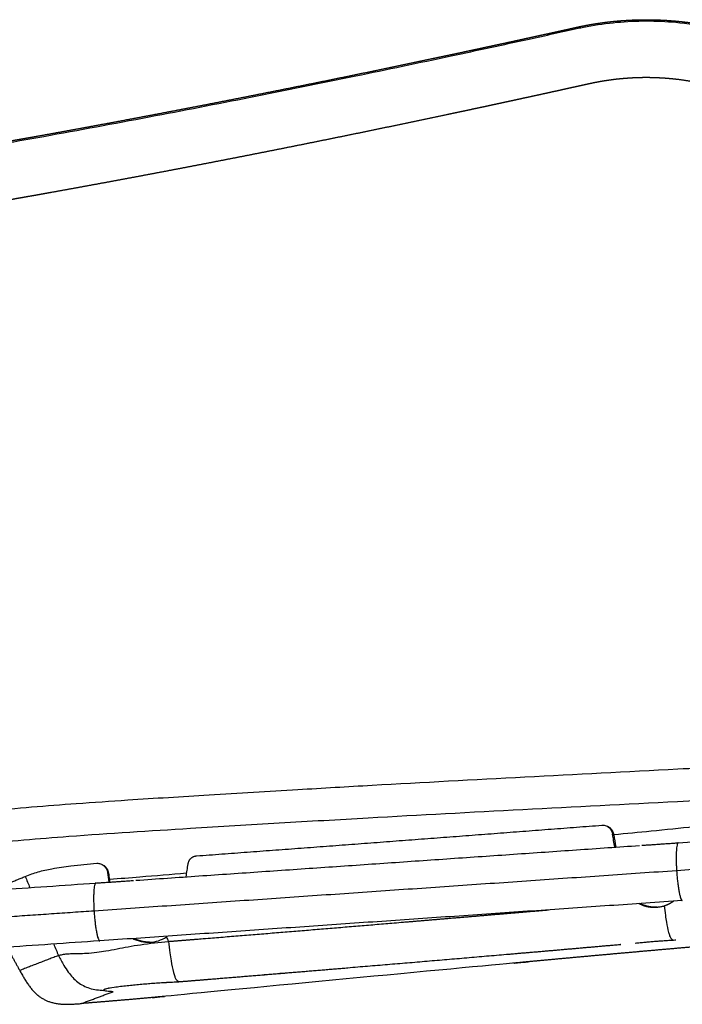
# Model space of a CAD drawing. Units: millimetres. Extents: x 3635 to 4926, y -1116 to 373.
# Drawn here: x 4587 to 4792, y -19 to 287 of the extents above; entities that cross this region are included whole.
import ezdxf

# ---------------------------------------------------------------- set-up
doc = ezdxf.new("R2010")
doc.units = ezdxf.units.MM
doc.header["$MEASUREMENT"] = 0
doc.layers.add('Crea2D$visibili$linee', color=18, linetype='Continuous', true_color=0x000000)
doc.layers.add('Crea2D$visibili$tangenti', color=18, linetype='Continuous', true_color=0x000000)

msp = doc.modelspace()

# ---------------------------------------------------------------- linework, layer by layer
at = {"layer": 'Crea2D$visibili$linee'}
for points, weights, knots in [([(4521.75, 239.17, 444.78), (4522.64, 239.29, 444.78), (4523.55, 239.41, 444.78), (4524.46, 239.54, 444.78), (4525.72, 239.72, 444.78), (4527, 239.9, 444.78), (4528.31, 240.09, 444.78), (4529.63, 240.28, 444.78), (4530.98, 240.48, 444.78), (4532.35, 240.69, 444.78), (4533.72, 240.89, 444.78), (4535.12, 241.1, 444.78), (4536.54, 241.32, 444.78), (4537.96, 241.53, 444.78), (4539.41, 241.75, 444.78), (4540.88, 241.98, 444.78), (4542.34, 242.21, 444.78), (4543.84, 242.44, 444.78), (4545.35, 242.68, 444.78), (4546.87, 242.92, 444.78), (4548.4, 243.17, 444.78), (4549.96, 243.42, 444.78), (4551.52, 243.67, 444.78), (4553.1, 243.93, 444.78), (4554.7, 244.19, 444.78), (4556.3, 244.45, 444.78), (4557.92, 244.72, 444.78), (4559.56, 244.99, 444.78), (4560.38, 245.13, 444.78), (4561.21, 245.27, 444.78), (4562.04, 245.41, 444.78), (4562.86, 245.54, 444.78), (4563.7, 245.68, 444.78), (4564.54, 245.83, 444.78), (4565.37, 245.97, 444.78), (4566.21, 246.11, 444.78), (4567.05, 246.25, 444.78), (4567.89, 246.39, 444.78), (4568.73, 246.54, 444.78), (4569.58, 246.68, 444.78), (4570.43, 246.83, 444.78), (4571.28, 246.98, 444.78), (4572.14, 247.12, 444.78), (4572.57, 247.2, 444.78), (4573, 247.27, 444.78), (4573.43, 247.35, 444.78), (4573.86, 247.42, 444.78), (4574.29, 247.49, 444.78), (4574.73, 247.57, 444.78), (4575.16, 247.65, 444.78), (4575.59, 247.72, 444.78), (4576.03, 247.8, 444.78), (4576.46, 247.87, 444.78), (4576.9, 247.95, 444.78), (4577.34, 248.02, 444.78), (4578.21, 248.18, 444.78), (4579.09, 248.33, 444.78), (4579.97, 248.48, 444.78), (4580.41, 248.56, 444.78), (4580.85, 248.64, 444.78), (4581.29, 248.72, 444.78), (4581.74, 248.8, 444.78), (4582.18, 248.87, 444.78), (4582.63, 248.95, 444.78), (4583.07, 249.03, 444.78), (4583.52, 249.11, 444.78), (4583.96, 249.19, 444.78), (4584.41, 249.27, 444.78), (4584.86, 249.35, 444.78), (4585.3, 249.43, 444.78), (4586.15, 249.58, 444.78), (4587, 249.73, 444.78), (4587.86, 249.88, 444.78), (4588.71, 250.03, 444.78), (4589.56, 250.19, 444.78), (4590.41, 250.34, 444.78), (4592.12, 250.64, 444.78), (4593.84, 250.95, 444.78), (4595.55, 251.26, 444.78), (4597.27, 251.57, 444.78), (4599, 251.89, 444.78), (4600.72, 252.2, 444.78), (4602.45, 252.52, 444.78), (4604.18, 252.83, 444.78), (4605.92, 253.15, 444.78), (4609.39, 253.79, 444.78), (4612.88, 254.44, 444.78), (4616.39, 255.09, 444.78), (4619.89, 255.75, 444.78), (4623.41, 256.41, 444.78), (4626.95, 257.08, 444.78), (4630.51, 257.76, 444.78), (4634.08, 258.44, 444.78), (4637.67, 259.13, 444.78), (4641.25, 259.82, 444.78), (4644.86, 260.52, 444.78), (4648.47, 261.22, 444.78), (4652.08, 261.93, 444.78), (4655.71, 262.64, 444.78), (4659.35, 263.37, 444.78), (4662.99, 264.09, 444.78), (4666.64, 264.81, 444.78), (4670.3, 265.55, 444.78), (4673.96, 266.29, 444.78), (4677.63, 267.03, 444.78), (4681.31, 267.78, 444.78), (4684.99, 268.53, 444.78), (4688.68, 269.29, 444.78), (4692.37, 270.05, 444.78), (4696.07, 270.81, 444.78), (4699.78, 271.58, 444.78), (4703.49, 272.36, 444.78), (4707.2, 273.13, 444.78), (4710.92, 273.92, 444.78), (4714.64, 274.71, 444.78), (4718.35, 275.49, 444.78), (4722.06, 276.28, 444.78), (4725.77, 277.08, 444.78), (4727.63, 277.48, 444.78), (4729.49, 277.88, 444.78), (4731.34, 278.28, 444.78), (4733.2, 278.68, 444.78), (4735.06, 279.08, 444.78), (4736.92, 279.48, 444.78), (4737.85, 279.69, 444.78), (4738.78, 279.89, 444.78), (4739.71, 280.09, 444.78), (4740.64, 280.29, 444.78), (4741.58, 280.5, 444.78), (4742.51, 280.7, 444.78), (4743.44, 280.9, 444.78), (4744.37, 281.11, 444.78), (4745.3, 281.31, 444.78), (4746.23, 281.51, 444.78), (4747.16, 281.72, 444.78), (4748.09, 281.92, 444.78), (4749.96, 282.33, 444.78), (4751.82, 282.74, 444.78), (4753.68, 283.15, 444.78), (4754.61, 283.36, 444.78), (4755.54, 283.57, 444.78), (4756.48, 283.77, 444.78), (4757.42, 283.98, 444.78), (4758.36, 284.19, 444.78), (4759.29, 284.4, 444.78), (4759.49, 284.44, 444.78), (4759.69, 284.49, 444.78), (4759.89, 284.53, 444.78), (4760.1, 284.57, 444.78), (4760.3, 284.62, 444.78), (4760.51, 284.66, 444.78), (4760.92, 284.75, 444.78), (4761.34, 284.83, 444.78), (4761.75, 284.91, 444.78), (4762.17, 284.99, 444.78), (4762.58, 285.07, 444.78), (4763, 285.15, 444.78), (4763.42, 285.22, 444.78), (4763.83, 285.3, 444.78), (4764.25, 285.37, 444.78), (4764.67, 285.44, 444.78), (4765.08, 285.51, 444.78), (4765.5, 285.57, 444.78), (4765.92, 285.64, 444.78), (4766.34, 285.7, 444.78), (4766.76, 285.76, 444.78), (4767.59, 285.88, 444.78), (4768.43, 285.99, 444.78), (4769.27, 286.09, 444.78), (4770.13, 286.19, 444.78), (4770.98, 286.28, 444.78), (4771.84, 286.36, 444.78), (4772.7, 286.44, 444.78), (4773.55, 286.51, 444.78), (4774.41, 286.56, 444.78), (4775.27, 286.62, 444.78), (4776.13, 286.67, 444.78), (4776.99, 286.7, 444.78), (4777.85, 286.74, 444.78), (4778.71, 286.76, 444.78), (4779.57, 286.77, 444.78), (4781.31, 286.8, 444.78), (4783.05, 286.78, 444.78), (4784.79, 286.71, 444.78), (4786.53, 286.65, 444.78), (4788.27, 286.54, 444.78), (4790, 286.38, 444.78), (4791.74, 286.23, 444.78), (4793.48, 286.02, 444.78), (4795.21, 285.78, 444.78), (4796.94, 285.53, 444.78), (4798.66, 285.23, 444.78), (4800.38, 284.9, 444.78), (4803.8, 284.22, 444.78), (4807.19, 283.36, 444.78), (4810.52, 282.33, 444.78), (4813.83, 281.3, 444.78), (4817.07, 280.1, 444.78), (4820.25, 278.73, 444.78), (4823.39, 277.38, 444.78), (4826.45, 275.87, 444.78), (4829.42, 274.2, 444.78), (4832.33, 272.56, 444.78), (4835.16, 270.77, 444.78), (4837.88, 268.84, 444.78), (4840.6, 266.91, 444.78), (4843.21, 264.84, 444.78), (4845.71, 262.63, 444.78), (4848.25, 260.4, 444.78), (4850.66, 258.03, 444.78), (4852.94, 255.53, 444.78), (4855.24, 253.02, 444.78), (4857.4, 250.37, 444.78), (4859.4, 247.62, 444.78), (4861.42, 244.85, 444.78), (4863.27, 241.98, 444.78), (4864.97, 239, 444.78), (4866.65, 236.04, 444.78), (4868.17, 232.98, 444.78), (4869.52, 229.84, 444.78), (4870.54, 227.45, 444.78), (4871.46, 225.02, 444.78), (4872.27, 222.55, 444.78)], [1, 1, 1, 1, 1, 1, 1, 1, 1, 1, 1, 1, 1, 1, 1, 1, 1, 1, 1, 1, 1, 1, 1, 1, 1, 1, 1, 1, 1, 1, 1, 1, 1, 1, 1, 1, 1, 1, 1, 1, 1, 1, 1, 1, 1, 1, 1, 1, 1, 1, 1, 1, 1, 1, 1, 1, 1, 1, 1, 1, 1, 1, 1, 1, 1, 1, 1, 1, 1, 1, 1, 1, 1, 1, 1, 1, 1, 1, 1, 1, 1, 1, 1, 1, 1, 1, 1, 1, 1, 1, 1, 1, 1, 1, 1, 1, 1, 1, 1, 1, 1, 1, 1, 1, 1, 1, 1, 1, 1, 1, 1, 1, 1, 1, 1, 1, 1, 1, 1, 1, 1, 1, 1, 1, 1, 1, 1, 1, 1, 1, 1, 1, 1, 1, 1, 1, 1, 1, 1, 1, 1, 1, 1, 1, 1, 1, 1, 1, 1, 1, 1, 1, 1, 1, 1, 1, 1, 1, 1, 1, 1, 1, 1, 1, 1, 1, 0.999946747905, 0.999946747905, 1, 0.999944878004, 0.999944878004, 1, 0.999944839912, 0.999944839912, 1, 0.999944855688, 0.999944855688, 1, 0.99994476304, 0.99994476304, 1, 0.999773626468, 0.999773626468, 1, 0.999772825993, 0.999772825993, 1, 0.999769476556, 0.999769476556, 1, 0.999768213309, 0.999768213309, 1, 0.999066053609, 0.999066053609, 1, 0.999064717966, 0.999064717966, 1, 0.999071997631, 0.999071997631, 1, 0.999088618861, 0.999088618861, 1, 0.99907255414, 0.99907255414, 1, 0.999022766133, 0.999022766133, 1, 0.998982452133, 0.998982452133, 1, 0.998954296968, 0.998954296968, 1, 0.998940597775, 0.998940597775, 1, 0.999378247819, 0.999378247819, 1], [13.706122, 13.706122, 13.706122, 13.706122, 18.11527, 18.11527, 18.11527, 24.155495, 24.155495, 24.155495, 30.252525, 30.252525, 30.252525, 36.350465, 36.350465, 36.350465, 42.449547, 42.449547, 42.449547, 48.548861, 48.548861, 48.548861, 54.648683, 54.648683, 54.648683, 60.749078, 60.749078, 60.749078, 66.850032, 66.850032, 66.850032, 69.900645, 69.900645, 69.900645, 72.951349, 72.951349, 72.951349, 75.97365, 75.97365, 75.97365, 78.995863, 78.995863, 78.995863, 82.018261, 82.018261, 82.018261, 83.529911, 83.529911, 83.529911, 85.040723, 85.040723, 85.040723, 86.552876, 86.552876, 86.552876, 88.064072, 88.064072, 88.064072, 91.087072, 91.087072, 91.087072, 92.598325, 92.598325, 92.598325, 94.10958, 94.10958, 94.10958, 95.621399, 95.621399, 95.621399, 97.133107, 97.133107, 97.133107, 99.996688, 99.996688, 99.996688, 102.860947, 102.860947, 102.860947, 108.590008, 108.590008, 108.590008, 114.318353, 114.318353, 114.318353, 120.047113, 120.047113, 120.047113, 131.505227, 131.505227, 131.505227, 142.963143, 142.963143, 142.963143, 154.482969, 154.482969, 154.482969, 166.004194, 166.004194, 166.004194, 177.524265, 177.524265, 177.524265, 189.04566, 189.04566, 189.04566, 200.566232, 200.566232, 200.566232, 212.087655, 212.087655, 212.087655, 223.608158, 223.608158, 223.608158, 235.129773, 235.129773, 235.129773, 246.58953, 246.58953, 246.58953, 252.319104, 252.319104, 252.319104, 258.048186, 258.048186, 258.048186, 260.913534, 260.913534, 260.913534, 263.77799, 263.77799, 263.77799, 266.64239, 266.64239, 266.64239, 269.507861, 269.507861, 269.507861, 275.238244, 275.238244, 275.238244, 278.101853, 278.101853, 278.101853, 280.989447, 280.989447, 280.989447, 281.60076, 281.60076, 281.60076, 282.235047, 282.235047, 282.235047, 283.504574, 283.504574, 283.504574, 284.772846, 284.772846, 284.772846, 286.041068, 286.041068, 286.041068, 287.310139, 287.310139, 287.310139, 288.578856, 288.578856, 288.578856, 291.11557, 291.11557, 291.11557, 293.697446, 293.697446, 293.697446, 296.278866, 296.278866, 296.278866, 298.859712, 298.859712, 298.859712, 301.440502, 301.440502, 301.440502, 306.663107, 306.663107, 306.663107, 311.881576, 311.881576, 311.881576, 317.128313, 317.128313, 317.128313, 322.370955, 322.370955, 322.370955, 332.839414, 332.839414, 332.839414, 343.220904, 343.220904, 343.220904, 353.451523, 353.451523, 353.451523, 363.475437, 363.475437, 363.475437, 373.468588, 373.468588, 373.468588, 383.605226, 383.605226, 383.605226, 393.830876, 393.830876, 393.830876, 404.089891, 404.089891, 404.089891, 414.32608, 414.32608, 414.32608, 422.121014, 422.121014, 422.121014, 422.121014]), ([(4858.6, 199.55, 444.78), (4858.41, 202.16, 444.78), (4858.08, 204.75, 444.78), (4857.62, 207.33, 444.78), (4857.14, 209.96, 444.78), (4856.51, 212.56, 444.78), (4855.74, 215.12, 444.78), (4854.96, 217.71, 444.78), (4854.04, 220.26, 444.78), (4852.97, 222.76, 444.78), (4851.89, 225.27, 444.78), (4850.67, 227.72, 444.78), (4849.32, 230.1, 444.78), (4847.96, 232.49, 444.78), (4846.47, 234.8, 444.78), (4844.85, 237.02, 444.78), (4843.24, 239.24, 444.78), (4841.5, 241.37, 444.78), (4839.65, 243.4, 444.78), (4837.81, 245.41, 444.78), (4835.86, 247.33, 444.78), (4833.81, 249.13, 444.78), (4831.78, 250.92, 444.78), (4829.67, 252.59, 444.78), (4827.47, 254.16, 444.78), (4825.25, 255.73, 444.78), (4822.96, 257.18, 444.78), (4820.59, 258.51, 444.78), (4818.17, 259.87, 444.78), (4815.68, 261.1, 444.78), (4813.13, 262.2, 444.78), (4810.54, 263.32, 444.78), (4807.88, 264.3, 444.78), (4805.19, 265.14, 444.78), (4802.46, 265.98, 444.78), (4799.69, 266.68, 444.78), (4796.89, 267.24, 444.78), (4795.48, 267.51, 444.78), (4794.07, 267.75, 444.78), (4792.66, 267.96, 444.78), (4791.24, 268.16, 444.78), (4789.81, 268.33, 444.78), (4788.39, 268.45, 444.78), (4786.97, 268.58, 444.78), (4785.54, 268.67, 444.78), (4784.12, 268.73, 444.78), (4782.69, 268.78, 444.78), (4781.26, 268.8, 444.78), (4779.83, 268.78, 444.78), (4779.13, 268.76, 444.78), (4778.42, 268.75, 444.78), (4777.72, 268.72, 444.78), (4777.01, 268.69, 444.78), (4776.31, 268.65, 444.78), (4775.6, 268.6, 444.78), (4774.9, 268.56, 444.78), (4774.19, 268.5, 444.78), (4773.49, 268.44, 444.78), (4772.79, 268.37, 444.78), (4772.08, 268.3, 444.78), (4771.38, 268.22, 444.78), (4770.69, 268.13, 444.78), (4770.01, 268.04, 444.78), (4769.32, 267.94, 444.78), (4768.98, 267.9, 444.78), (4768.63, 267.84, 444.78), (4768.29, 267.79, 444.78), (4767.95, 267.74, 444.78), (4767.6, 267.68, 444.78), (4767.26, 267.62, 444.78), (4766.92, 267.56, 444.78), (4766.58, 267.5, 444.78), (4766.24, 267.44, 444.78), (4765.9, 267.38, 444.78), (4765.55, 267.31, 444.78), (4765.21, 267.25, 444.78), (4764.87, 267.18, 444.78), (4764.53, 267.11, 444.78), (4764.2, 267.04, 444.78), (4764.02, 267.01, 444.78), (4763.85, 266.97, 444.78), (4763.69, 266.93, 444.78), (4763.51, 266.89, 444.78), (4763.33, 266.86, 444.78), (4763.15, 266.82, 444.78), (4762.22, 266.61, 444.78), (4761.29, 266.4, 444.78), (4760.37, 266.2, 444.78), (4759.44, 265.99, 444.78), (4758.5, 265.78, 444.78), (4757.56, 265.58, 444.78), (4755.69, 265.16, 444.78), (4753.82, 264.75, 444.78), (4751.95, 264.34, 444.78), (4751.02, 264.14, 444.78), (4750.08, 263.93, 444.78), (4749.15, 263.73, 444.78), (4748.21, 263.52, 444.78), (4747.28, 263.32, 444.78), (4746.35, 263.11, 444.78), (4745.41, 262.91, 444.78), (4744.48, 262.71, 444.78), (4743.54, 262.5, 444.78), (4742.61, 262.3, 444.78), (4741.67, 262.1, 444.78), (4740.74, 261.89, 444.78), (4738.87, 261.49, 444.78), (4737.01, 261.08, 444.78), (4735.14, 260.68, 444.78), (4733.27, 260.28, 444.78), (4731.41, 259.88, 444.78), (4729.55, 259.48, 444.78), (4725.82, 258.68, 444.78), (4722.09, 257.88, 444.78), (4718.37, 257.1, 444.78), (4714.63, 256.3, 444.78), (4710.9, 255.52, 444.78), (4707.17, 254.74, 444.78), (4703.45, 253.96, 444.78), (4699.73, 253.19, 444.78), (4696.01, 252.42, 444.78), (4692.3, 251.65, 444.78), (4688.6, 250.89, 444.78), (4684.9, 250.14, 444.78), (4681.21, 249.39, 444.78), (4677.52, 248.64, 444.78), (4673.84, 247.9, 444.78), (4670.17, 247.16, 444.78), (4666.5, 246.43, 444.78), (4662.85, 245.71, 444.78), (4659.19, 244.98, 444.78), (4655.55, 244.27, 444.78), (4651.92, 243.56, 444.78), (4648.29, 242.85, 444.78), (4644.67, 242.15, 444.78), (4641.07, 241.45, 444.78), (4637.47, 240.76, 444.78), (4633.88, 240.07, 444.78), (4630.31, 239.4, 444.78), (4626.75, 238.72, 444.78), (4623.21, 238.06, 444.78), (4619.69, 237.4, 444.78), (4616.17, 236.74, 444.78), (4612.66, 236.09, 444.78), (4609.17, 235.45, 444.78), (4607.43, 235.13, 444.78), (4605.69, 234.81, 444.78), (4603.95, 234.49, 444.78), (4602.21, 234.18, 444.78), (4600.48, 233.86, 444.78), (4598.76, 233.55, 444.78), (4597.03, 233.24, 444.78), (4595.31, 232.93, 444.78), (4593.59, 232.62, 444.78), (4592.73, 232.47, 444.78), (4591.87, 232.31, 444.78), (4591.02, 232.16, 444.78), (4590.16, 232.01, 444.78), (4589.31, 231.86, 444.78), (4588.45, 231.7, 444.78), (4588, 231.62, 444.78), (4587.55, 231.54, 444.78), (4587.1, 231.46, 444.78), (4586.65, 231.39, 444.78), (4586.2, 231.31, 444.78), (4585.76, 231.23, 444.78), (4585.31, 231.15, 444.78), (4584.86, 231.07, 444.78), (4584.42, 230.99, 444.78), (4583.97, 230.91, 444.78), (4583.53, 230.83, 444.78), (4583.08, 230.76, 444.78), (4582.19, 230.6, 444.78), (4581.31, 230.45, 444.78), (4580.43, 230.29, 444.78), (4579.99, 230.22, 444.78), (4579.55, 230.14, 444.78), (4579.11, 230.06, 444.78), (4578.67, 229.99, 444.78), (4578.24, 229.91, 444.78), (4577.8, 229.83, 444.78), (4577.37, 229.76, 444.78), (4576.93, 229.68, 444.78), (4576.5, 229.61, 444.78), (4576.06, 229.53, 444.78), (4575.63, 229.46, 444.78), (4575.2, 229.38, 444.78), (4574.33, 229.24, 444.78), (4573.47, 229.09, 444.78), (4572.62, 228.94, 444.78), (4571.76, 228.8, 444.78), (4570.91, 228.65, 444.78), (4570.06, 228.51, 444.78), (4569.22, 228.36, 444.78), (4568.37, 228.22, 444.78), (4567.54, 228.08, 444.78), (4566.69, 227.93, 444.78), (4565.85, 227.79, 444.78), (4565.01, 227.65, 444.78), (4564.17, 227.51, 444.78), (4563.34, 227.37, 444.78), (4562.51, 227.24, 444.78), (4560.86, 226.96, 444.78), (4559.22, 226.69, 444.78), (4557.61, 226.43, 444.78), (4555.99, 226.16, 444.78), (4554.4, 225.9, 444.78), (4552.82, 225.65, 444.78), (4551.25, 225.39, 444.78), (4549.7, 225.15, 444.78), (4548.16, 224.9, 444.78), (4546.63, 224.66, 444.78), (4545.12, 224.43, 444.78), (4543.64, 224.19, 444.78), (4542.15, 223.96, 444.78), (4540.69, 223.74, 444.78), (4539.25, 223.52, 444.78), (4537.81, 223.3, 444.78), (4536.39, 223.09, 444.78), (4535, 222.88, 444.78), (4533.6, 222.67, 444.78), (4532.24, 222.47, 444.78), (4530.89, 222.28, 444.78), (4529.56, 222.09, 444.78), (4528.26, 221.9, 444.78), (4526.97, 221.72, 444.78), (4526.68, 221.68, 444.78), (4526.38, 221.64, 444.78), (4526.08, 221.59, 444.78)], [1, 0.999003082617, 0.999003082617, 1, 0.998961237834, 0.998961237834, 1, 0.99894288942, 0.99894288942, 1, 0.99894058513, 0.99894058513, 1, 0.998954290059, 0.998954290059, 1, 0.998982451987, 0.998982451987, 1, 0.999022773204, 0.999022773204, 1, 0.99907256741, 0.99907256741, 1, 0.99908863719, 0.99908863719, 1, 0.99907202194, 0.99907202194, 1, 0.999064750491, 0.999064750491, 1, 0.999066087747, 0.999066087747, 1, 0.999768215841, 0.999768215841, 1, 0.999769479453, 0.999769479453, 1, 0.999772827158, 0.999772827158, 1, 0.999773630672, 0.999773630672, 1, 1, 1, 1, 1, 1, 1, 1, 1, 1, 1, 1, 1, 1, 1, 1, 1, 1, 1, 1, 1, 1, 1, 1, 1, 1, 1, 1, 1, 1, 1, 1, 1, 1, 1, 1, 1, 1, 1, 1, 1, 1, 1, 1, 1, 1, 1, 1, 1, 1, 1, 1, 1, 1, 1, 1, 1, 1, 1, 1, 1, 1, 1, 1, 1, 1, 1, 1, 1, 1, 1, 1, 1, 1, 1, 1, 1, 1, 1, 1, 1, 1, 1, 1, 1, 1, 1, 1, 1, 1, 1, 1, 1, 1, 1, 1, 1, 1, 1, 1, 1, 1, 1, 1, 1, 1, 1, 1, 1, 1, 1, 1, 1, 1, 1, 1, 1, 1, 1, 1, 1, 1, 1, 1, 1, 1, 1, 1, 1, 1, 1, 1, 1, 1, 1, 1, 1, 1, 1, 1, 1, 1, 1, 1, 1, 1, 1, 1, 1, 1, 1, 1, 1, 1, 1, 1, 1, 1, 1, 1, 1, 1, 1, 1, 1, 1, 1, 1, 1, 1, 1, 1, 1, 1, 1, 1, 1, 1, 1, 1, 1], [0, 0, 0, 0, 7.838957, 7.838957, 7.838957, 15.856569, 15.856569, 15.856569, 23.986548, 23.986548, 23.986548, 32.192519, 32.192519, 32.192519, 40.434487, 40.434487, 40.434487, 48.670441, 48.670441, 48.670441, 56.857172, 56.857172, 56.857172, 64.950713, 64.950713, 64.950713, 73.091541, 73.091541, 73.091541, 81.422062, 81.422062, 81.422062, 89.89571, 89.89571, 89.89571, 98.457874, 98.457874, 98.457874, 102.751274, 102.751274, 102.751274, 107.050961, 107.050961, 107.050961, 111.329839, 111.329839, 111.329839, 115.613893, 115.613893, 115.613893, 117.732386, 117.732386, 117.732386, 119.850692, 119.850692, 119.850692, 121.96931, 121.96931, 121.96931, 124.08822, 124.08822, 124.08822, 126.170063, 126.170063, 126.170063, 127.211231, 127.211231, 127.211231, 128.252685, 128.252685, 128.252685, 129.293432, 129.293432, 129.293432, 130.334206, 130.334206, 130.334206, 131.374598, 131.374598, 131.374598, 131.896489, 131.896489, 131.896489, 132.439949, 132.439949, 132.439949, 135.292882, 135.292882, 135.292882, 138.17, 138.17, 138.17, 143.920995, 143.920995, 143.920995, 146.797217, 146.797217, 146.797217, 149.672843, 149.672843, 149.672843, 152.54853, 152.54853, 152.54853, 155.425115, 155.425115, 155.425115, 161.176691, 161.176691, 161.176691, 166.928786, 166.928786, 166.928786, 178.433681, 178.433681, 178.433681, 190.000834, 190.000834, 190.000834, 201.56706, 201.56706, 201.56706, 213.13443, 213.13443, 213.13443, 224.7012, 224.7012, 224.7012, 236.269084, 236.269084, 236.269084, 247.835962, 247.835962, 247.835962, 259.404359, 259.404359, 259.404359, 270.971748, 270.971748, 270.971748, 282.477405, 282.477405, 282.477405, 293.983732, 293.983732, 293.983732, 299.736789, 299.736789, 299.736789, 305.489563, 305.489563, 305.489563, 311.243218, 311.243218, 311.243218, 314.119794, 314.119794, 314.119794, 316.995953, 316.995953, 316.995953, 318.515544, 318.515544, 318.515544, 320.035487, 320.035487, 320.035487, 321.554896, 321.554896, 321.554896, 323.074339, 323.074339, 323.074339, 326.113828, 326.113828, 326.113828, 327.633323, 327.633323, 327.633323, 329.15382, 329.15382, 329.15382, 330.673007, 330.673007, 330.673007, 332.193073, 332.193073, 332.193073, 335.232425, 335.232425, 335.232425, 338.271774, 338.271774, 338.271774, 341.311394, 341.311394, 341.311394, 344.379775, 344.379775, 344.379775, 347.44827, 347.44827, 347.44827, 353.585639, 353.585639, 353.585639, 359.723396, 359.723396, 359.723396, 365.861624, 365.861624, 365.861624, 372.000497, 372.000497, 372.000497, 378.140411, 378.140411, 378.140411, 384.280588, 384.280588, 384.280588, 390.421414, 390.421414, 390.421414, 396.506741, 396.506741, 396.506741, 397.926732, 397.926732, 397.926732, 397.926732]), ([(4825.84, 1.4, 444.78), (4816.08, 0.57, 444.78), (4806.34, -0.27, 444.78), (4796.59, -1.12, 444.78), (4777.53, -2.78, 444.78), (4758.48, -4.5, 444.78), (4739.44, -6.27, 444.78), (4721.04, -8.01, 444.78), (4702.65, -9.74, 444.78), (4684.25, -11.48, 444.78), (4666.87, -13.15, 444.78), (4649.49, -14.82, 444.78), (4632.1, -16.5, 444.78), (4623.33, -17.34, 444.78), (4614.54, -18.1, 444.78), (4605.75, -18.77, 444.78)], [1, 0.999999405267, 0.999999405267, 1, 0.999997527637, 0.999997527637, 1, 1, 1, 1, 1, 1, 1, 0.999969216347, 0.999969216347, 1], [0, 0, 0, 0, 29.356217, 29.356217, 29.356217, 86.73657, 86.73657, 86.73657, 87.73657, 87.73657, 87.73657, 88.73657, 88.73657, 88.73657, 115.187443, 115.187443, 115.187443, 115.187443]), ([(4737.65, -3.49, 444.78), (4749.45, -2.49, 444.78), (4761.25, -1.46, 444.78), (4773.04, -0.41, 444.78), (4773.04, -0.41, 444.78), (4773.04, -0.41, 444.78), (4773.04, -0.41, 444.78)], [1, 0.999998654153, 0.999998654153, 1, 1, 1, 1], [0, 0, 0, 0, 35.525809, 35.525809, 35.525809, 35.525841, 35.525841, 35.525841, 35.525841]), ([(4635.97, -12, 444.78), (4639.21, -11.73, 444.78), (4642.45, -11.47, 444.78), (4645.68, -11.2, 444.78), (4659.92, -10.04, 444.78), (4674.17, -8.86, 444.78), (4688.41, -7.67, 444.78)], [1, 1, 1, 1, 0.999999650197, 0.999999650197, 1], [-3.559418, -3.559418, -3.559418, -3.559418, 6.251923, 6.251923, 6.251923, 49.121332, 49.121332, 49.121332, 49.121332])]:
    msp.add_rational_spline(points, weights, degree=3, knots=knots, dxfattribs=at)
for points, knots in [([(4868.74, 55.88, 444.78), (4865.98, 56.07, 444.78), (4859.37, 56.39, 444.78), (4850.61, 56.45, 444.78), (4842.5, 56.31, 444.78), (4835.32, 56.09, 444.78), (4827.38, 55.8, 444.78), (4812.28, 55.1, 444.78), (4768.47, 52.82, 444.78), (4719.89, 50.33, 444.78), (4671.4, 47.51, 444.78), (4646.11, 46, 444.78), (4623.17, 44.56, 444.78), (4600.18, 43.02, 444.78), (4578.15, 41.2, 444.78), (4555.3, 38.41, 444.78), (4536.76, 35.09, 444.78), (4525.79, 32.16, 444.78), (4520.99, 30.5, 444.78)], [0, 0, 0, 0, 8.297299, 19.857653, 26.252914, 32.655315, 41.384369, 50.107107, 77.995187, 172.984402, 196.057947, 223.701856, 248.997054, 264.999425, 292.82832, 315.295408, 334.059532, 349.299271, 349.299271, 349.299271, 349.299271]), ([(4518.87, 19.62, 444.78), (4523.55, 21.42, 444.78), (4534.33, 24.56, 444.78), (4552.71, 28.09, 444.78), (4575.62, 31.04, 444.78), (4605.01, 33.54, 444.78), (4631.56, 35.15, 444.78), (4653.33, 36.51, 444.78), (4671.73, 37.59, 444.78), (4717.52, 40.23, 444.78), (4768.2, 42.85, 444.78), (4812.57, 45.11, 444.78), (4827.86, 45.83, 444.78), (4835.8, 46.11, 444.78), (4842.97, 46.34, 444.78), (4850.67, 46.47, 444.78), (4859.51, 46.4, 444.78), (4866.2, 46.07, 444.78), (4869.45, 45.82, 444.78)], [0, 0, 0, 0, 15.031157, 33.630001, 56.124375, 84.306047, 122.10535, 135.913459, 149.732154, 177.406151, 273.521206, 301.979214, 310.697013, 319.421177, 325.816996, 332.208947, 342.537796, 352.319881, 352.319881, 352.319881, 352.319881]), ([(4767.28, 36.61, 444.78), (4767.76, 36.64, 444.78), (4768.2, 36.56, 444.78), (4768.98, 36.26, 444.78), (4769.32, 36.03, 444.78), (4770.15, 35.26, 444.78), (4770.51, 34.58, 444.78), (4770.62, 33.85, 444.78)], [-4.873965, -4.873965, -4.873965, -4.873965, -3.65867, -3.65867, -2.43482, -2.43482, 0, 0, 0, 0]), ([(4795.99, 36.08, 444.78), (4791.52, 35.63, 444.78), (4787.05, 35.19, 444.78), (4782.58, 34.74, 444.78), (4778.72, 34.36, 444.78), (4774.86, 33.98, 444.78), (4771, 33.6, 444.78)], [-351.500827, -351.500827, -351.500827, -351.500827, -338.382308, -338.382308, -338.382308, -327.059965, -327.059965, -327.059965, -327.059965]), ([(4791, 31.15, 444.78), (4794.75, 31.4, 444.78), (4798.48, 31.66, 444.78), (4802.14, 31.92, 444.78), (4805.83, 32.17, 444.78), (4809.46, 32.42, 444.78), (4813.01, 32.67, 444.78), (4816.55, 32.92, 444.78), (4820, 33.16, 444.78), (4823.34, 33.39, 444.78), (4826.55, 33.61, 444.78), (4829.65, 33.83, 444.78), (4832.62, 34.03, 444.78)], [0.000146, 0.000146, 0.000146, 0.000146, 11.380468, 11.380468, 11.380468, 22.85327, 22.85327, 22.85327, 34.326111, 34.326111, 34.326111, 45.384904, 45.384904, 45.384904, 45.384904]), ([(4588.25, 20.68, 444.78), (4588.92, 20.96, 444.78), (4590.23, 21.47, 444.78), (4592.98, 22.36, 444.78), (4597.04, 23.26, 444.78), (4603.15, 24.1, 444.78), (4607.81, 24.54, 444.78), (4610.49, 24.77, 444.78)], [0, 0, 0, 0, 2.181686, 4.213334, 8.670751, 14.635385, 22.710316, 22.710316, 22.710316, 22.710316]), ([(4610.49, 24.77, 444.78), (4610.69, 24.79, 444.78), (4611.07, 24.78, 444.78), (4611.83, 24.6, 444.78), (4613.06, 23.89, 444.78), (4613.68, 22.77, 444.78), (4613.8, 21.96, 444.78)], [0, 0, 0, 0, 0.588137, 1.157747, 2.323368, 4.770847, 4.770847, 4.770847, 4.770847]), ([(4614.6, 18.94, 444.78), (4614.57, 19.17, 444.78), (4614.53, 19.41, 444.78), (4614.5, 19.64, 444.78), (4614.39, 20.32, 444.78), (4614.29, 21.01, 444.78), (4614.18, 21.7, 444.78)], [10.122354, 10.122354, 10.122354, 10.122354, 10.877935, 10.877935, 10.877935, 13.124249, 13.124249, 13.124249, 13.124249]), ([(4638.36, 21.66, 444.78), (4638.34, 21.66, 444.78), (4638.33, 21.66, 444.78), (4638.31, 21.66, 444.78), (4633.5, 21.26, 444.78), (4628.68, 20.87, 444.78), (4623.87, 20.48, 444.78), (4620.74, 20.23, 444.78), (4617.61, 19.98, 444.78), (4614.48, 19.73, 444.78)], [-197.442889, -197.442889, -197.442889, -197.442889, -197.38968, -197.38968, -197.38968, -183.290417, -183.290417, -183.290417, -174.125661, -174.125661, -174.125661, -174.125661]), ([(4551.72, 14.64, 444.78), (4555.95, 14.93, 444.78), (4560.4, 15.23, 444.78), (4565, 15.54, 444.78), (4569.76, 15.86, 444.78), (4574.69, 16.2, 444.78), (4579.71, 16.54, 444.78), (4584.73, 16.89, 444.78), (4589.84, 17.24, 444.78), (4594.98, 17.59, 444.78), (4600.02, 17.94, 444.78), (4605.08, 18.29, 444.78), (4610.09, 18.63, 444.78)], [0.272455, 0.272455, 0.272455, 0.272455, 15.249976, 15.249976, 15.249976, 30.725714, 30.725714, 30.725714, 46.201594, 46.201594, 46.201594, 61.396459, 61.396459, 61.396459, 61.396459]), ([(4611.34, 0.68, 444.78), (4606.33, 0.33, 444.78), (4601.26, -0.02, 444.78), (4596.21, -0.37, 444.78), (4591.08, -0.72, 444.78), (4585.96, -1.07, 444.78), (4580.94, -1.42, 444.78), (4575.91, -1.76, 444.78), (4570.98, -2.1, 444.78), (4566.22, -2.42, 444.78), (4561.6, -2.73, 444.78), (4557.14, -3.04, 444.78), (4552.9, -3.32, 444.78)], [0.046403, 0.046403, 0.046403, 0.046403, 15.257264, 15.257264, 15.257264, 30.740255, 30.740255, 30.740255, 46.223377, 46.223377, 46.223377, 61.249145, 61.249145, 61.249145, 61.249145]), ([(4621.69, 1.39, 444.78), (4622.1, 1.19, 444.78), (4622.94, 0.83, 444.78), (4624.69, 0.33, 444.78), (4627.89, 0.06, 444.78), (4630.56, 0.91, 444.78), (4632.07, 1.93, 444.78)], [0, 0, 0, 0, 1.350662, 2.75403, 5.455522, 10.888811, 10.888811, 10.888811, 10.888811]), ([(4632.11, -12.19, 444.78), (4632.32, -12.18, 444.78), (4632.52, -12.17, 444.78), (4633.14, -12.14, 444.78), (4633.55, -12.12, 444.78), (4634.36, -12.09, 444.78), (4634.67, -12.08, 444.78), (4635.06, -12.07, 444.78)], [462.473615, 462.473615, 462.473615, 462.473615, 462.98741, 462.98741, 464.116212, 464.116212, 465.218646, 465.218646, 465.218646, 465.218646]), ([(4612.63, -14.6, 444.78), (4612.63, -14.59, 444.78), (4612.63, -14.57, 444.78), (4612.69, -14.43, 444.78), (4613.03, -14.27, 444.78), (4614.16, -13.97, 444.78), (4614.91, -13.81, 444.78), (4615.83, -13.66, 444.78)], [437.552117, 437.552117, 437.552117, 437.552117, 438.007466, 438.007466, 442.531138, 442.531138, 446.566689, 446.566689, 446.566689, 446.566689]), ([(4612.67, -14.49, 444.78), (4612.7, -14.44, 444.78), (4612.75, -14.39, 444.78), (4613.04, -14.23, 444.78), (4613.4, -14.11, 444.78), (4614.1, -13.96, 444.78), (4614.27, -13.93, 444.78), (4614.45, -13.9, 444.78)], [-78.818548, -78.818548, -78.818548, -78.818548, -77.326863, -77.326863, -73.665, -73.665, -72.645504, -72.645504, -72.645504, -72.645504]), ([(4615.55, -15.12, 444.78), (4615.17, -15.1, 444.78), (4614.51, -15.07, 444.78), (4613.64, -14.98, 444.78), (4613.05, -14.87, 444.78), (4612.76, -14.76, 444.78), (4612.68, -14.69, 444.78)], [0, 0, 0, 0, 1.13145, 2.006392, 2.608445, 2.931452, 2.931452, 2.931452, 2.931452])]:
    msp.add_open_spline(points, degree=3, knots=knots, dxfattribs=at)
for points, weights in [([(4641.44, 27.09, 444.78), (4704.37, 31.76, 444.78), (4767.28, 36.61, 444.78)], [1, 0.999998978668, 1]), ([(4770.99, 33.7, 444.78), (4770.71, 35.5, 444.78), (4769.03, 36.22, 444.78)], [1, 0.875371308821, 1]), ([(4638.83, 24.61, 444.78), (4639.14, 26.89, 444.78), (4641.44, 27.09, 444.78)], [1, 0.781169414576, 1]), ([(4614.18, 21.7, 444.78), (4613.97, 23.12, 444.78), (4612.8, 23.96, 444.78)], [1, 0.92042461457, 1]), ([(4578, 16.43, 444.78), (4583.1, 18.61, 444.78), (4588.25, 20.68, 444.78)], [1, 0.999942553901, 1]), ([(4778.75, 12.25, 444.78), (4782.54, 10.34, 444.78), (4786.6, 11.57, 444.78)], [1, 0.928056265512, 1]), ([(4784.39, 11.14, 444.78), (4781.59, 11.02, 444.78), (4779.08, 12.28, 444.78)], [1, 0.967916959872, 1]), ([(4786.6, 11.57, 444.78), (4788.15, 12.05, 444.78), (4789.46, 13, 444.78)], [1, 0.986799900965, 1]), ([(4624.6, 0.5, 444.78), (4623.26, 0.8, 444.78), (4622.03, 1.41, 444.78)], [1, 0.991960628223, 1]), ([(4626.83, 0.27, 444.78), (4625.7, 0.27, 444.78), (4624.6, 0.5, 444.78)], [1, 0.994229133294, 1]), ([(4688.4, -7.64, 444.78), (4713.03, -5.63, 444.78), (4737.65, -3.48, 444.78)], [1, 0.999996032012, 1]), ([(4615.84, -13.68, 444.78), (4623.92, -12.63, 444.78), (4632.06, -12.21, 444.78)], [1, 0.999231671621, 1])]:
    msp.add_rational_spline(points, weights, degree=2, dxfattribs=at)
for points, degree in [([(4768.95, 36.26, 444.78), (4768.98, 36.24, 444.78), (4769.01, 36.23, 444.78), (4769.03, 36.22, 444.78)], 3), ([(4771.25, 29.78, 444.78), (4771.04, 31.14, 444.78), (4770.83, 32.49, 444.78), (4770.62, 33.85, 444.78)], 3), ([(4770.99, 33.7, 444.78), (4771.19, 32.4, 444.78), (4771.39, 31.1, 444.78), (4771.59, 29.8, 444.78)], 3), ([(4779.73, 30.37, 444.78), (4785.34, 30.75, 444.78), (4790.95, 31.14, 444.78)], 2), ([(4622.63, 19.5, 444.78), (4700.78, 24.9, 444.78), (4778.93, 30.31, 444.78)], 2), ([(4638.19, 20.58, 444.78), (4638.4, 21.92, 444.78), (4638.62, 23.26, 444.78), (4638.83, 24.61, 444.78)], 3), ([(4612.6, 24.1, 444.78), (4612.66, 24.05, 444.78), (4612.73, 24.01, 444.78), (4612.8, 23.96, 444.78)], 3), ([(4613.8, 21.96, 444.78), (4613.96, 20.95, 444.78), (4614.11, 19.93, 444.78), (4614.26, 18.92, 444.78)], 3), ([(4610.14, 18.64, 444.78), (4615.99, 19.04, 444.78), (4621.83, 19.44, 444.78)], 2), ([(4792.2, 13.18, 444.78), (4701.79, 6.93, 444.78), (4611.39, 0.68, 444.78)], 2), ([(4632.07, 1.93, 444.78), (4632.17, 1.99, 444.78), (4632.26, 2.06, 444.78), (4632.36, 2.13, 444.78)], 3), ([(4582.56, -1.3, 444.78), (4584.56, -4.92, 444.78), (4586.56, -8.53, 444.78)], 2), ([(4586.56, -8.53, 444.78), (4589.04, -13.01, 444.78), (4591.52, -17.49, 444.78), (4595.51, -19.61, 444.78), (4600.61, -19.2, 444.78), (4605.71, -18.77, 444.78)], 5), ([(4657.62, -10.22, 444.78), (4661.94, -9.86, 444.78), (4666.25, -9.49, 444.78), (4670.58, -9.12, 444.78)], 3)]:
    msp.add_open_spline(points, degree=degree, dxfattribs=at)
at = {"layer": 'Crea2D$visibili$tangenti'}
for points, knots in [([(4516.4, 237.93, 444.78), (4523.74, 238.92, 444.78), (4539.71, 241.27, 444.78), (4565.58, 245.5, 444.78), (4595.02, 250.69, 444.78), (4626.33, 256.49, 444.78), (4658.61, 262.76, 444.78), (4684.84, 268.06, 444.78), (4705.61, 272.38, 444.78), (4723.54, 276.18, 444.78), (4741.73, 280.11, 444.78), (4755.4, 283.13, 444.78), (4761.79, 284.53, 444.78), (4766.14, 285.32, 444.78), (4776.06, 286.6, 444.78), (4789.29, 286.44, 444.78), (4806.28, 283.67, 444.78), (4822.1, 278.27, 444.78), (4837.9, 269.13, 444.78), (4854.76, 254.99, 444.78), (4870.41, 232.51, 444.78), (4875.81, 211.4, 444.78), (4876.55, 200.83, 444.78)], [0, 0, 0, 0, 22.193019, 48.432683, 78.649837, 111.863871, 143.965233, 177.291202, 192.141321, 207.611247, 232.292309, 247.961902, 249.618739, 251.909574, 261.206516, 279.606287, 291.437049, 312.773309, 329.447517, 345.985896, 378.536969, 410.329774, 410.329774, 410.329774, 410.329774]), ([(4828.18, 25.07, 444.78), (4825.43, 24.88, 444.78), (4819.67, 24.48, 444.78), (4810.37, 23.83, 444.78), (4800.59, 23.16, 444.78), (4793.86, 22.69, 444.78), (4790.48, 22.46, 444.78)], [0, 0, 0, 0, 11.373937, 22.840182, 34.306428, 45.680365, 45.680365, 45.680365, 45.680365]), ([(4588.25, 20.68, 444.78), (4588.25, 20.68, 444.78), (4588.25, 20.68, 444.78), (4588.25, 20.68, 444.78), (4588.73, 19.53, 444.78), (4589.21, 18.38, 444.78), (4589.7, 17.23, 444.78)], [7.159183, 7.159183, 7.159183, 7.159183, 7.159203, 7.159203, 7.159203, 11.133628, 11.133628, 11.133628, 11.133628]), ([(4786.6, 11.57, 444.78), (4786.73, 10.58, 444.78), (4786.95, 8.87, 444.78), (4787.37, 6.11, 444.78), (4787.77, 3.98, 444.78), (4788.26, 2.35, 444.78), (4788.61, 1.6, 444.78), (4789.02, 1.11, 444.78), (4789.37, 0.99, 444.78), (4789.54, 0.95, 444.78)], [0, 0, 0, 0, 2.981826, 5.177838, 8.386502, 9.473967, 10.278104, 10.838551, 11.355063, 11.355063, 11.355063, 11.355063]), ([(4598.59, -3.89, 444.78), (4598.99, -3.73, 444.78), (4599.87, -3.5, 444.78), (4601.22, -3.32, 444.78), (4603.67, -3.22, 444.78), (4606.77, -3.25, 444.78), (4610.34, -2.91, 444.78), (4614.68, -2.21, 444.78), (4619.15, -1.29, 444.78), (4625.61, -0.21, 444.78), (4629.79, 0.28, 444.78), (4632.69, 0.51, 444.78)], [0, 0, 0, 0, 1.286605, 2.717946, 4.068579, 8.659893, 11.995028, 14.820115, 21.833414, 25.713013, 34.450479, 34.450479, 34.450479, 34.450479]), ([(4632.69, 0.51, 444.78), (4632.85, -0.68, 444.78), (4633.12, -2.7, 444.78), (4633.6, -5.92, 444.78), (4634.04, -8.36, 444.78), (4634.59, -10.24, 444.78), (4634.97, -11.1, 444.78), (4635.4, -11.7, 444.78), (4635.78, -11.91, 444.78), (4635.97, -12, 444.78)], [0, 0, 0, 0, 3.604011, 6.093511, 9.782903, 11.045859, 11.947488, 12.599636, 13.229725, 13.229725, 13.229725, 13.229725]), ([(4598.59, -3.89, 444.78), (4599.13, -4.91, 444.78), (4600.07, -6.68, 444.78), (4601.91, -9.56, 444.78), (4604.37, -12.29, 444.78), (4608.27, -14.3, 444.78), (4611.17, -14.64, 444.78), (4612.68, -14.69, 444.78)], [0, 0, 0, 0, 3.492669, 5.979113, 10.270826, 14.369267, 18.915145, 18.915145, 18.915145, 18.915145])]:
    msp.add_open_spline(points, degree=3, knots=knots, dxfattribs=at)
for points, degree in [([(4770.62, 33.85, 444.78), (4770.75, 33.8, 444.78), (4770.87, 33.75, 444.78), (4770.99, 33.7, 444.78)], 3), ([(4790.48, 22.46, 444.78), (4700.05, 16.2, 444.78), (4609.62, 9.95, 444.78)], 2), ([(4613.8, 21.96, 444.78), (4613.93, 21.87, 444.78), (4614.06, 21.78, 444.78), (4614.18, 21.7, 444.78)], 3), ([(4632.07, 1.93, 444.78), (4632.28, 1.45, 444.78), (4632.48, 0.98, 444.78), (4632.69, 0.51, 444.78)], 3), ([(4789.54, 0.95, 444.78), (4789.79, 0.97, 444.78), (4790.04, 0.98, 444.78), (4790.28, 1, 444.78)], 3), ([(4597.08, -0.31, 444.78), (4597.58, -1.5, 444.78), (4598.09, -2.69, 444.78), (4598.59, -3.89, 444.78)], 3), ([(4635.07, -12.08, 444.78), (4635.08, -12.08, 444.78), (4635.09, -12.08, 444.78)], 2), ([(4635.09, -12.08, 444.78), (4635.38, -12.05, 444.78), (4635.68, -12.02, 444.78), (4635.97, -12, 444.78)], 3)]:
    msp.add_open_spline(points, degree=degree, dxfattribs=at)
for points, weights in [([(4791, 31.15, 444.78), (4789.93, 31.07, 444.78), (4790.48, 22.46, 444.78)], [0.983696579224, 0.715498949475, 1]), ([(4610.14, 18.64, 444.78), (4609.07, 18.56, 444.78), (4609.62, 9.95, 444.78)], [0.983696578037, 0.715498950105, 1]), ([(4609.62, 9.95, 444.78), (4583.22, 8.12, 444.78), (4556.81, 6.34, 444.78)], [1, 0.999999660166, 1]), ([(4777.66, -0.01, 444.78), (4783.59, 0.61, 444.78), (4789.54, 0.95, 444.78)], [1, 0.999720217615, 1]), ([(4598.59, -3.89, 444.78), (4592.55, -6.14, 444.78), (4586.56, -8.53, 444.78)], [1, 0.999928332319, 1]), ([(4605.75, -18.76, 444.78), (4610.64, -16.9, 444.78), (4615.55, -15.12, 444.78)], [1, 0.999969049335, 1])]:
    msp.add_rational_spline(points, weights, degree=2, dxfattribs=at)
for points, weights, degree, knots in [([(4790.48, 22.46, 444.78), (4791.05, 13.48, 444.78), (4792.2, 13.19, 444.78), (4792.22, 13.19, 444.78), (4792.24, 13.19, 444.78)], [1, 0.707106781187, 1, 0.991607831711, 0.983696579224], 2, [-56.548668, -56.548668, -56.548668, -42.411501, -42.411501, -42.006433, -42.006433, -42.006433]), ([(4609.62, 9.95, 444.78), (4610.2, 0.97, 444.78), (4611.34, 0.68, 444.78), (4611.36, 0.68, 444.78), (4611.39, 0.68, 444.78)], [1, 0.707106781187, 1, 0.991607831081, 0.983696578037], 2, [-56.548668, -56.548668, -56.548668, -42.411501, -42.411501, -42.006433, -42.006433, -42.006433]), ([(4632.69, 0.51, 444.78), (4635.93, 0.77, 444.78), (4639.16, 1.03, 444.78), (4642.39, 1.29, 444.78), (4663.58, 3.01, 444.78), (4684.76, 4.75, 444.78), (4705.94, 6.53, 444.78), (4710.29, 6.89, 444.78), (4719, 7.63, 444.78), (4730.21, 8.57, 444.78), (4739.56, 9.37, 444.78), (4745.79, 9.9, 444.78), (4749.52, 10.21, 444.78), (4750.75, 10.32, 444.78)], [1, 1, 1, 1, 0.999999335482, 0.999999335482, 1, 1, 1, 1, 1, 1, 1, 1], 3, [-3.559418, -3.559418, -3.559418, -3.559418, 6.251915, 6.251915, 6.251915, 70.015576, 70.015576, 70.015576, 83.227782, 96.439987, 104.042384, 111.644781, 115.356924, 115.356924, 115.356924, 115.356924])]:
    msp.add_rational_spline(points, weights, degree=degree, knots=knots, dxfattribs=at)

doc.saveas('drawing.dxf')
